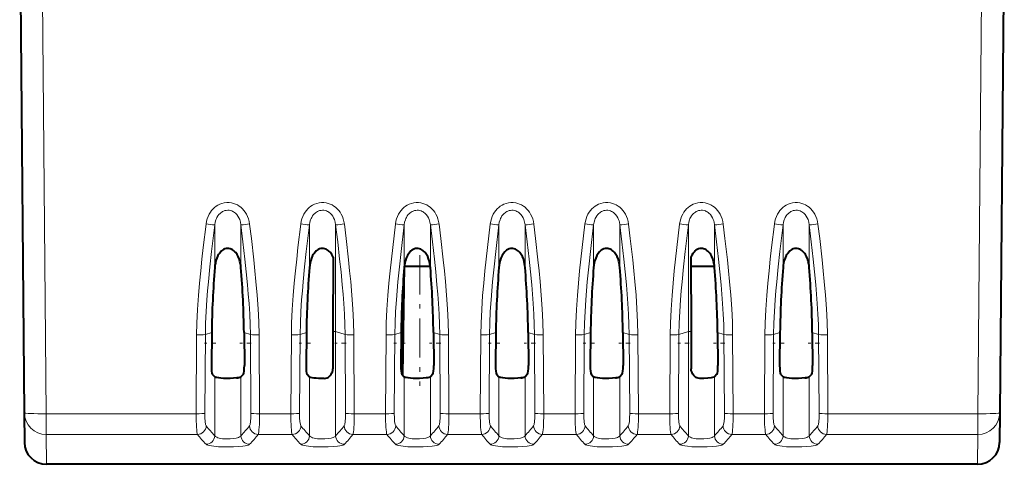
# Model space of a CAD drawing. Extents: x 0 to 420, y 0 to 297.
# Drawn here: x 135 to 158, y 67 to 77 of the extents above; entities that cross this region are included whole.
import ezdxf

# ---------------------------------------------------------------- set-up
doc = ezdxf.new("R2010")
doc.units = 0
doc.linetypes.add('DASHDOT', pattern=[18.5, 12, -3, 0.5, -3])

msp = doc.modelspace()

# ---------------------------------------------------------------- linework, layer by layer
at = {"color": 7, "lineweight": 40}
for p, q in [((135.31398, 79.728806), (135.417252, 67.895569)), ((157.663986, 79.728806), (157.560715, 67.895569)), ((142.42955, 71.437401), (142.424622, 69.748352)), ((150.548416, 71.437401), (150.553345, 69.748352)), ((144.044998, 71.22879), (144.001923, 68.761322)), ((144.044998, 71.22879), (144.634293, 71.22879)), ((150.549026, 71.22879), (151.083313, 71.22879)), ((142.424622, 69.748352), (142.42215, 68.89856)), ((150.553345, 69.748352), (150.555817, 68.89856)), ((139.672089, 69.720413), (139.664764, 68.973663)), ((140.405869, 69.720413), (140.413193, 68.973663)), ((140.405869, 69.720413), (140.413193, 68.973663)), ((141.822083, 69.720413), (141.814758, 68.973663)), ((143.972092, 69.720413), (143.964767, 68.973663)), ((144.705872, 69.720413), (144.713196, 68.973663)), ((146.122086, 69.720413), (146.114761, 68.973663)), ((146.855865, 69.720413), (146.863205, 68.973663)), ((146.855865, 69.720413), (146.863205, 68.973663)), ((148.272095, 69.720413), (148.264755, 68.973663)), ((149.005875, 69.720413), (149.013199, 68.973663)), ((149.005875, 69.720413), (149.013199, 68.973663)), ((151.155869, 69.720413), (151.163193, 68.973663)), ((152.572083, 69.720413), (152.564758, 68.973663)), ((153.305878, 69.720413), (153.313202, 68.973663)), ((153.305878, 69.720413), (153.313202, 68.973663)), ((139.685959, 68.779686), (139.741898, 68.716614)), ((140.391998, 68.779686), (140.33606, 68.716614)), ((140.391998, 68.779686), (140.33606, 68.716614)), ((141.835953, 68.779686), (141.891907, 68.716614)), ((143.985962, 68.779686), (144.041901, 68.716614)), ((144.692001, 68.779686), (144.636063, 68.716614)), ((146.135956, 68.779686), (146.191895, 68.716614)), ((146.841995, 68.779686), (146.786057, 68.716614)), ((146.841995, 68.779686), (146.786057, 68.716614)), ((148.285965, 68.779686), (148.341904, 68.716614)), ((148.992004, 68.779686), (148.936066, 68.716614)), ((148.992004, 68.779686), (148.936066, 68.716614)), ((151.141998, 68.779686), (151.08606, 68.716614)), ((152.585968, 68.779686), (152.641907, 68.716614)), ((153.291992, 68.779686), (153.236053, 68.716614)), ((153.291992, 68.779686), (153.236053, 68.716614)), ((135.417252, 67.895569), (135.423111, 67.224426)), ((157.560715, 67.895569), (157.554855, 67.224426)), ((157.054871, 66.72879), (135.92308, 66.72879))]:
    msp.add_line(p, q, dxfattribs=at)
at = {"color": 7, "lineweight": 18}
for p, q in [((135.813812, 79.72879), (135.917221, 67.878128)), ((157.164154, 79.72879), (157.06073, 67.878128)), ((139.741898, 71.199486), (139.741898, 72.170738)), ((140.33606, 71.199486), (140.33606, 72.170738)), ((141.891907, 71.199486), (141.891907, 72.170738)), ((142.486053, 69.742081), (142.486053, 72.170738)), ((144.041901, 71.199486), (144.041901, 72.170738)), ((144.636063, 71.199486), (144.636063, 72.170738)), ((146.191895, 71.199486), (146.191895, 72.170738)), ((146.786057, 71.199486), (146.786057, 72.170738)), ((148.341904, 71.199486), (148.341904, 72.170738)), ((148.936066, 71.199486), (148.936066, 72.170738)), ((150.491898, 69.742081), (150.491898, 72.170738)), ((151.08606, 71.199486), (151.08606, 72.170738)), ((152.641907, 71.199486), (152.641907, 72.170738)), ((153.236053, 71.199486), (153.236053, 72.170738)), ((142.486053, 67.378899), (142.486053, 69.742081)), ((142.699753, 69.675758), (142.486053, 69.742081)), ((150.491898, 69.742081), (150.278214, 69.675758)), ((150.491898, 67.378899), (150.491898, 69.742081)), ((139.319153, 67.878128), (139.33017, 69.670052)), ((139.517212, 67.884422), (139.528214, 69.675758)), ((139.672089, 69.720413), (139.528214, 69.675758)), ((140.549744, 69.675758), (140.405869, 69.720413)), ((140.549744, 69.675758), (140.56076, 67.884422)), ((140.747803, 69.670052), (140.758804, 67.878128)), ((141.469162, 67.878128), (141.480164, 69.670052)), ((141.667206, 67.884422), (141.678207, 69.675758)), ((141.822083, 69.720413), (141.678207, 69.675758)), ((142.699753, 69.675758), (142.710754, 67.884422)), ((142.897797, 69.670052), (142.908798, 67.878128)), ((143.619156, 67.878128), (143.630157, 69.670052)), ((143.8172, 67.884422), (143.828217, 69.675758)), ((143.972092, 69.720413), (143.828217, 69.675758)), ((144.849747, 69.675758), (144.705872, 69.720413)), ((144.849747, 69.675758), (144.860748, 67.884422)), ((145.047791, 69.670052), (145.058807, 67.878128)), ((145.76915, 67.878128), (145.780167, 69.670052)), ((145.967209, 67.884422), (145.97821, 69.675758)), ((146.122086, 69.720413), (145.97821, 69.675758)), ((146.999756, 69.675758), (146.855865, 69.720413)), ((146.999756, 69.675758), (147.010757, 67.884422)), ((147.1978, 69.670052), (147.208801, 67.878128)), ((147.919159, 67.878128), (147.930161, 69.670052)), ((148.117203, 67.884422), (148.128204, 69.675758)), ((148.272095, 69.720413), (148.128204, 69.675758)), ((149.14975, 69.675758), (149.005875, 69.720413)), ((149.14975, 69.675758), (149.160751, 67.884422)), ((149.347794, 69.670052), (149.35881, 67.878128)), ((150.069153, 67.878128), (150.08017, 69.670052)), ((150.267212, 67.884422), (150.278214, 69.675758)), ((151.299744, 69.675758), (151.155869, 69.720413)), ((151.299744, 69.675758), (151.31076, 67.884422)), ((151.497803, 69.670052), (151.508804, 67.878128)), ((152.219162, 67.878128), (152.230164, 69.670052)), ((152.417206, 67.884422), (152.428207, 69.675758)), ((152.572083, 69.720413), (152.428207, 69.675758)), ((153.449753, 69.675758), (153.305878, 69.720413)), ((153.449753, 69.675758), (153.460754, 67.884422)), ((153.647797, 69.670052), (153.658798, 67.878128)), ((139.741898, 67.378899), (139.741898, 68.716614)), ((140.33606, 67.378899), (140.33606, 68.716614)), ((141.891907, 67.378899), (141.891907, 68.716614)), ((144.041901, 67.378899), (144.041901, 68.716614)), ((144.636063, 67.378899), (144.636063, 68.716614)), ((146.191895, 67.378899), (146.191895, 68.716614)), ((146.786057, 67.378899), (146.786057, 68.716614)), ((148.341904, 67.378899), (148.341904, 68.716614)), ((148.936066, 67.378899), (148.936066, 68.716614)), ((151.08606, 67.378899), (151.08606, 68.716614)), ((152.641907, 67.378899), (152.641907, 68.716614)), ((153.236053, 67.378899), (153.236053, 68.716614)), ((139.319153, 67.878128), (135.917221, 67.878128)), ((135.917221, 67.407478), (135.917221, 67.878128)), ((141.469162, 67.878128), (140.758804, 67.878128)), ((143.619156, 67.878128), (142.908798, 67.878128)), ((145.76915, 67.878128), (145.058807, 67.878128)), ((147.919159, 67.878128), (147.208801, 67.878128)), ((150.069153, 67.878128), (149.35881, 67.878128)), ((152.219162, 67.878128), (151.508804, 67.878128)), ((157.06073, 67.878128), (153.658798, 67.878128)), ((157.06073, 67.407478), (157.06073, 67.878128)), ((135.917221, 67.407478), (135.92308, 66.72879)), ((139.350418, 67.407478), (135.917221, 67.407478)), ((141.500427, 67.407478), (140.727539, 67.407478)), ((143.650421, 67.407478), (142.877533, 67.407478)), ((145.800415, 67.407478), (145.027542, 67.407478)), ((147.950424, 67.407478), (147.177536, 67.407478)), ((150.100418, 67.407478), (149.327545, 67.407478)), ((152.250427, 67.407478), (151.477539, 67.407478)), ((157.06073, 67.407478), (153.627533, 67.407478)), ((157.06073, 67.407478), (157.054871, 66.72879))]:
    msp.add_line(p, q, dxfattribs=at)
at = {"color": 7, "linetype": 'DASHDOT', "lineweight": 18, "ltscale": 0.074039}
msp.add_line((144.394989, 71.475586), (144.394989, 68.514023), dxfattribs=at)
at = {"color": 7, "linetype": 'DASHDOT', "lineweight": 18, "ltscale": 0.00642}
for p, q in [((139.763611, 69.47879), (139.506805, 69.47879)), ((141.913605, 69.47879), (141.656815, 69.47879)), ((152.663605, 69.47879), (152.406815, 69.47879))]:
    msp.add_line(p, q, dxfattribs=at)
at = {"color": 7, "linetype": 'DASHDOT', "lineweight": 18, "ltscale": 0.006435}
for p, q in [((140.571198, 69.47879), (140.313812, 69.47879)), ((144.06366, 69.47879), (143.806259, 69.47879)), ((146.213654, 69.47879), (145.956253, 69.47879)), ((147.021194, 69.47879), (146.763809, 69.47879)), ((148.363647, 69.47879), (148.106262, 69.47879)), ((149.171204, 69.47879), (148.913803, 69.47879)), ((151.321198, 69.47879), (151.063812, 69.47879)), ((153.471207, 69.47879), (153.213806, 69.47879))]:
    msp.add_line(p, q, dxfattribs=at)
at = {"color": 7, "linetype": 'DASHDOT', "lineweight": 18, "ltscale": 0.006426}
for p, q in [((142.721176, 69.47879), (142.464142, 69.47879)), ((144.87117, 69.47879), (144.614136, 69.47879)), ((150.513321, 69.47879), (150.256287, 69.47879))]:
    msp.add_line(p, q, dxfattribs=at)
at = {"color": 7, "lineweight": 18}
for points in [[(140.534103, 72.186668), (140.524353, 72.244789), (140.509171, 72.302147), (140.488388, 72.358192), (140.461884, 72.412254), (140.435455, 72.455124), (140.405075, 72.495644), (140.370773, 72.533325), (140.335114, 72.565674), (140.29631, 72.594589), (140.254654, 72.619629), (140.212402, 72.63958), (140.168228, 72.655235), (140.122574, 72.666328), (140.068039, 72.673218), (140.013062, 72.673416), (139.958496, 72.666901), (139.905212, 72.653862), (139.853989, 72.634621), (139.812683, 72.613777), (139.773712, 72.589149), (139.737381, 72.561104), (139.702698, 72.528793), (139.671249, 72.493645), (139.643143, 72.456078), (139.613998, 72.40847), (139.589752, 72.358604), (139.570358, 72.30706), (139.55574, 72.254349), (139.543854, 72.186668)], [(142.684113, 72.186668), (142.674362, 72.244789), (142.65918, 72.302147), (142.638382, 72.358192), (142.611877, 72.412254), (142.585464, 72.455124), (142.555069, 72.495644), (142.520767, 72.533325), (142.485107, 72.565674), (142.446304, 72.594589), (142.404648, 72.619629), (142.362396, 72.63958), (142.318222, 72.655235), (142.272568, 72.666328), (142.218033, 72.673218), (142.163055, 72.673416), (142.108505, 72.666901), (142.055222, 72.653862), (142.003983, 72.634621), (141.962677, 72.613777), (141.923721, 72.589149), (141.88739, 72.561104), (141.852692, 72.528793), (141.821243, 72.493645), (141.793152, 72.456078), (141.763992, 72.40847), (141.739746, 72.358604), (141.720367, 72.30706), (141.705734, 72.254349), (141.693848, 72.186668)], [(144.834106, 72.186668), (144.824356, 72.244789), (144.809174, 72.302147), (144.788391, 72.358192), (144.761871, 72.412254), (144.735458, 72.455124), (144.705078, 72.495644), (144.670776, 72.533325), (144.635101, 72.565674), (144.596313, 72.594589), (144.554657, 72.619629), (144.51239, 72.63958), (144.468216, 72.655235), (144.422577, 72.666328), (144.368042, 72.673218), (144.313065, 72.673416), (144.258499, 72.666901), (144.205215, 72.653862), (144.153992, 72.634621), (144.112686, 72.613777), (144.073715, 72.589149), (144.037384, 72.561104), (144.002701, 72.528793), (143.971237, 72.493645), (143.943146, 72.456078), (143.914001, 72.40847), (143.889755, 72.358604), (143.870361, 72.30706), (143.855743, 72.254349), (143.843857, 72.186668)], [(146.984116, 72.186668), (146.974365, 72.244789), (146.959167, 72.302147), (146.938385, 72.358192), (146.91188, 72.412254), (146.885468, 72.455124), (146.855072, 72.495644), (146.82077, 72.533325), (146.78511, 72.565674), (146.746307, 72.594589), (146.704651, 72.619629), (146.662399, 72.63958), (146.618225, 72.655235), (146.572571, 72.666328), (146.518036, 72.673218), (146.463058, 72.673416), (146.408508, 72.666901), (146.355209, 72.653862), (146.303986, 72.634621), (146.26268, 72.613777), (146.223724, 72.589149), (146.187393, 72.561104), (146.152695, 72.528793), (146.121246, 72.493645), (146.093155, 72.456078), (146.063995, 72.40847), (146.039749, 72.358604), (146.020355, 72.30706), (146.005737, 72.254349), (145.993851, 72.186668)], [(149.134109, 72.186668), (149.124359, 72.244789), (149.109177, 72.302147), (149.088379, 72.358192), (149.061874, 72.412254), (149.035461, 72.455124), (149.005066, 72.495644), (148.970779, 72.533325), (148.935104, 72.565674), (148.896317, 72.594589), (148.854645, 72.619629), (148.812393, 72.63958), (148.768219, 72.655235), (148.722565, 72.666328), (148.668045, 72.673218), (148.613052, 72.673416), (148.558502, 72.666901), (148.505219, 72.653862), (148.453979, 72.634621), (148.412674, 72.613777), (148.373718, 72.589149), (148.337387, 72.561104), (148.302689, 72.528793), (148.27124, 72.493645), (148.243149, 72.456078), (148.213989, 72.40847), (148.189743, 72.358604), (148.170364, 72.30706), (148.155731, 72.254349), (148.143845, 72.186668)], [(151.284103, 72.186668), (151.274353, 72.244789), (151.259171, 72.302147), (151.238388, 72.358192), (151.211884, 72.412254), (151.185455, 72.455124), (151.155075, 72.495644), (151.120773, 72.533325), (151.085114, 72.565674), (151.04631, 72.594589), (151.004654, 72.619629), (150.962402, 72.63958), (150.918228, 72.655235), (150.872574, 72.666328), (150.818039, 72.673218), (150.763062, 72.673416), (150.708496, 72.666901), (150.655212, 72.653862), (150.603989, 72.634621), (150.562683, 72.613777), (150.523712, 72.589149), (150.487381, 72.561104), (150.452698, 72.528793), (150.421249, 72.493645), (150.393143, 72.456078), (150.363998, 72.40847), (150.339752, 72.358604), (150.320358, 72.30706), (150.30574, 72.254349), (150.293854, 72.186668)], [(153.434113, 72.186668), (153.424362, 72.244789), (153.40918, 72.302147), (153.388382, 72.358192), (153.361877, 72.412254), (153.335464, 72.455124), (153.305069, 72.495644), (153.270767, 72.533325), (153.235107, 72.565674), (153.196304, 72.594589), (153.154648, 72.619629), (153.112396, 72.63958), (153.068222, 72.655235), (153.022568, 72.666328), (152.968048, 72.673218), (152.913055, 72.673416), (152.858505, 72.666901), (152.805222, 72.653862), (152.753983, 72.634621), (152.712677, 72.613777), (152.673721, 72.589149), (152.63739, 72.561104), (152.602692, 72.528793), (152.571243, 72.493645), (152.543152, 72.456078), (152.513992, 72.40847), (152.489746, 72.358604), (152.470367, 72.30706), (152.455734, 72.254349), (152.443848, 72.186668)], [(140.33606, 72.170738), (140.326141, 72.230232), (140.318436, 72.259315), (140.308823, 72.287758), (140.290756, 72.328796), (140.26828, 72.367279), (140.241409, 72.402428), (140.210327, 72.433426), (140.191147, 72.448685), (140.170822, 72.462212), (140.150009, 72.473595), (140.128326, 72.483063), (140.097977, 72.492592), (140.066742, 72.498199), (140.03508, 72.499748), (140.003494, 72.4972), (139.972458, 72.490616), (139.942413, 72.480164), (139.921158, 72.470139), (139.900787, 72.45826), (139.880692, 72.444092), (139.861771, 72.428223), (139.835281, 72.400963), (139.811951, 72.370636), (139.791901, 72.337753), (139.779037, 72.311729), (139.768021, 72.284752), (139.75145, 72.228661), (139.741898, 72.170738)], [(142.486053, 72.170738), (142.476151, 72.230232), (142.46843, 72.259315), (142.458817, 72.287758), (142.44075, 72.328796), (142.418274, 72.367279), (142.391418, 72.402428), (142.360336, 72.433426), (142.341156, 72.448685), (142.320831, 72.462212), (142.300003, 72.473595), (142.278336, 72.483063), (142.247986, 72.492592), (142.216751, 72.498199), (142.185074, 72.499748), (142.153503, 72.4972), (142.122467, 72.490616), (142.092407, 72.480164), (142.071152, 72.470139), (142.050781, 72.45826), (142.030685, 72.444092), (142.011765, 72.428223), (141.985275, 72.400963), (141.961945, 72.370636), (141.94191, 72.337753), (141.929031, 72.311729), (141.91803, 72.284752), (141.901459, 72.228661), (141.891907, 72.170738)], [(144.636063, 72.170738), (144.626144, 72.230232), (144.618439, 72.259315), (144.608826, 72.287758), (144.590759, 72.328796), (144.568283, 72.367279), (144.541412, 72.402428), (144.51033, 72.433426), (144.49115, 72.448685), (144.470825, 72.462212), (144.450012, 72.473595), (144.428329, 72.483063), (144.39798, 72.492592), (144.366745, 72.498199), (144.335083, 72.499748), (144.303497, 72.4972), (144.272461, 72.490616), (144.242416, 72.480164), (144.221161, 72.470139), (144.20079, 72.45826), (144.180679, 72.444092), (144.161774, 72.428223), (144.135269, 72.400963), (144.111954, 72.370636), (144.091904, 72.337753), (144.079041, 72.311729), (144.068024, 72.284752), (144.051453, 72.228661), (144.041901, 72.170738)], [(146.786057, 72.170738), (146.776154, 72.230232), (146.768433, 72.259315), (146.75882, 72.287758), (146.740753, 72.328796), (146.718277, 72.367279), (146.691422, 72.402428), (146.660339, 72.433426), (146.641159, 72.448685), (146.620834, 72.462212), (146.600006, 72.473595), (146.578339, 72.483063), (146.547974, 72.492592), (146.516739, 72.498199), (146.485077, 72.499748), (146.453491, 72.4972), (146.422455, 72.490616), (146.39241, 72.480164), (146.371155, 72.470139), (146.350784, 72.45826), (146.330688, 72.444092), (146.311768, 72.428223), (146.285278, 72.400963), (146.261948, 72.370636), (146.241898, 72.337753), (146.229034, 72.311729), (146.218018, 72.284752), (146.201447, 72.228661), (146.191895, 72.170738)], [(148.936066, 72.170738), (148.926147, 72.230232), (148.918427, 72.259315), (148.908813, 72.287758), (148.890762, 72.328796), (148.868271, 72.367279), (148.841415, 72.402428), (148.810333, 72.433426), (148.791153, 72.448685), (148.770828, 72.462212), (148.75, 72.473595), (148.728333, 72.483063), (148.697983, 72.492592), (148.666748, 72.498199), (148.635086, 72.499748), (148.6035, 72.4972), (148.572464, 72.490616), (148.542404, 72.480164), (148.521164, 72.470139), (148.500793, 72.45826), (148.480682, 72.444092), (148.461761, 72.428223), (148.435272, 72.400963), (148.411957, 72.370636), (148.391907, 72.337753), (148.379028, 72.311729), (148.368027, 72.284752), (148.351456, 72.228661), (148.341904, 72.170738)], [(151.08606, 72.170738), (151.076141, 72.230232), (151.068436, 72.259315), (151.058823, 72.287758), (151.040756, 72.328796), (151.01828, 72.367279), (150.991409, 72.402428), (150.960327, 72.433426), (150.941147, 72.448685), (150.920822, 72.462212), (150.900009, 72.473595), (150.878326, 72.483063), (150.847977, 72.492592), (150.816742, 72.498199), (150.78508, 72.499748), (150.753494, 72.4972), (150.722458, 72.490616), (150.692413, 72.480164), (150.671158, 72.470139), (150.650787, 72.45826), (150.630692, 72.444092), (150.611771, 72.428223), (150.585281, 72.400963), (150.561951, 72.370636), (150.541901, 72.337753), (150.529037, 72.311729), (150.518021, 72.284752), (150.50145, 72.228661), (150.491898, 72.170738)], [(153.236053, 72.170738), (153.226151, 72.230232), (153.21843, 72.259315), (153.208817, 72.287758), (153.19075, 72.328796), (153.168274, 72.367279), (153.141418, 72.402428), (153.110336, 72.433426), (153.091156, 72.448685), (153.070831, 72.462212), (153.050003, 72.473595), (153.028336, 72.483063), (152.997986, 72.492592), (152.966751, 72.498199), (152.935074, 72.499748), (152.903503, 72.4972), (152.872467, 72.490616), (152.842407, 72.480164), (152.821167, 72.470139), (152.800781, 72.45826), (152.780685, 72.444092), (152.761765, 72.428223), (152.735275, 72.400963), (152.711945, 72.370636), (152.691895, 72.337753), (152.679031, 72.311729), (152.66803, 72.284752), (152.651459, 72.228661), (152.641907, 72.170738)], [(139.33017, 69.670052), (139.336395, 69.933144), (139.350967, 70.242157), (139.372864, 70.560997), (139.396454, 70.839661), (139.423691, 71.123016), (139.451492, 71.388451), (139.481079, 71.654762), (139.543854, 72.186668)], [(139.528214, 69.675758), (139.534485, 69.935677), (139.546539, 70.196594), (139.563889, 70.461899), (139.580063, 70.665627), (139.598557, 70.873344), (139.632385, 71.213875), (139.670334, 71.562645), (139.741898, 72.170738)], [(140.33606, 72.170738), (140.382553, 71.781357), (140.42659, 71.391861), (140.457489, 71.098511), (140.485443, 70.807823), (140.503784, 70.594383), (140.519608, 70.38372), (140.534409, 70.14048), (140.544632, 69.901085), (140.549744, 69.675758)], [(140.534103, 72.186668), (140.573288, 71.858978), (140.628525, 71.369484), (140.654022, 71.125458), (140.677505, 70.883278), (140.704605, 70.567368), (140.725937, 70.259872), (140.740524, 69.961777), (140.747803, 69.670052)], [(141.480164, 69.670052), (141.486404, 69.933144), (141.500977, 70.242157), (141.522858, 70.560997), (141.546463, 70.839661), (141.5737, 71.123016), (141.601486, 71.388451), (141.631073, 71.654762), (141.693848, 72.186668)], [(141.678207, 69.675758), (141.684479, 69.935677), (141.696533, 70.196594), (141.713898, 70.461899), (141.730057, 70.665627), (141.74855, 70.873344), (141.782379, 71.213875), (141.820343, 71.562645), (141.891907, 72.170738)], [(142.486053, 72.170738), (142.532562, 71.781357), (142.576584, 71.391861), (142.607483, 71.098511), (142.635452, 70.807823), (142.653793, 70.594383), (142.669601, 70.38372), (142.684402, 70.14048), (142.694641, 69.901085), (142.699753, 69.675758)], [(142.684113, 72.186668), (142.723282, 71.858978), (142.778519, 71.369484), (142.804016, 71.125458), (142.827499, 70.883278), (142.854599, 70.567368), (142.875931, 70.259872), (142.890518, 69.961777), (142.897797, 69.670052)], [(143.630157, 69.670052), (143.636398, 69.933144), (143.65097, 70.242157), (143.672867, 70.560997), (143.696457, 70.839661), (143.723694, 71.123016), (143.751495, 71.388451), (143.781067, 71.654762), (143.843842, 72.186668)], [(143.828217, 69.675758), (143.834488, 69.935677), (143.846527, 70.196594), (143.863892, 70.461899), (143.880066, 70.665627), (143.89856, 70.873344), (143.932373, 71.213875), (143.970337, 71.562645), (144.041901, 72.170738)], [(144.636063, 72.170738), (144.682556, 71.781357), (144.726593, 71.391861), (144.757477, 71.098511), (144.785446, 70.807823), (144.803787, 70.594383), (144.819611, 70.38372), (144.834412, 70.14048), (144.844635, 69.901085), (144.849747, 69.675758)], [(144.834106, 72.186668), (144.873291, 71.858978), (144.928513, 71.369484), (144.95401, 71.125458), (144.977509, 70.883278), (145.004593, 70.567368), (145.02594, 70.259872), (145.040527, 69.961777), (145.047791, 69.670052)], [(145.780167, 69.670052), (145.786407, 69.933144), (145.80098, 70.242157), (145.822861, 70.560997), (145.846451, 70.839661), (145.873688, 71.123016), (145.901489, 71.388451), (145.931076, 71.654762), (145.993851, 72.186668)], [(145.97821, 69.675758), (145.984482, 69.935677), (145.996536, 70.196594), (146.013885, 70.461899), (146.03006, 70.665627), (146.048553, 70.873344), (146.082382, 71.213875), (146.120331, 71.562645), (146.191895, 72.170738)], [(146.786057, 72.170738), (146.83255, 71.781357), (146.876587, 71.391861), (146.907486, 71.098511), (146.935455, 70.807823), (146.953796, 70.594383), (146.969604, 70.38372), (146.984406, 70.14048), (146.994644, 69.901085), (146.999756, 69.675758)], [(146.984116, 72.186668), (147.023285, 71.858978), (147.078522, 71.369484), (147.104019, 71.125458), (147.127502, 70.883278), (147.154602, 70.567368), (147.175934, 70.259872), (147.190521, 69.961777), (147.1978, 69.670052)], [(147.930161, 69.670052), (147.936401, 69.933144), (147.950974, 70.242157), (147.97287, 70.560997), (147.99646, 70.839661), (148.023697, 71.123016), (148.051483, 71.388451), (148.08107, 71.654762), (148.143845, 72.186668)], [(148.128204, 69.675758), (148.134476, 69.935677), (148.14653, 70.196594), (148.163895, 70.461899), (148.180054, 70.665627), (148.198563, 70.873344), (148.232376, 71.213875), (148.27034, 71.562645), (148.341904, 72.170738)], [(148.936066, 72.170738), (148.982559, 71.781357), (149.026596, 71.391861), (149.05748, 71.098511), (149.085449, 70.807823), (149.10379, 70.594383), (149.119598, 70.38372), (149.134399, 70.14048), (149.144638, 69.901085), (149.14975, 69.675758)], [(149.134109, 72.186668), (149.173279, 71.858978), (149.228516, 71.369484), (149.254013, 71.125458), (149.277496, 70.883278), (149.304596, 70.567368), (149.325943, 70.259872), (149.34053, 69.961777), (149.347794, 69.670052)], [(150.08017, 69.670052), (150.086395, 69.933144), (150.100967, 70.242157), (150.122864, 70.560997), (150.146454, 70.839661), (150.173691, 71.123016), (150.201492, 71.388451), (150.231079, 71.654762), (150.293854, 72.186668)], [(150.278214, 69.675758), (150.284485, 69.935677), (150.296539, 70.196594), (150.313889, 70.461899), (150.330063, 70.665627), (150.348557, 70.873344), (150.382385, 71.213875), (150.420334, 71.562645), (150.491898, 72.170738)], [(151.08606, 72.170738), (151.132553, 71.781357), (151.17659, 71.391861), (151.207489, 71.098511), (151.235443, 70.807823), (151.253784, 70.594383), (151.269608, 70.38372), (151.284409, 70.14048), (151.294632, 69.901085), (151.299744, 69.675758)], [(151.284119, 72.186668), (151.323288, 71.858978), (151.378525, 71.369484), (151.404022, 71.125458), (151.427505, 70.883278), (151.454605, 70.567368), (151.475937, 70.259872), (151.490524, 69.961777), (151.497803, 69.670052)], [(152.230164, 69.670052), (152.236404, 69.933144), (152.250977, 70.242157), (152.272858, 70.560997), (152.296463, 70.839661), (152.3237, 71.123016), (152.351486, 71.388451), (152.381073, 71.654762), (152.443848, 72.186668)], [(152.428207, 69.675758), (152.434479, 69.935677), (152.446533, 70.196594), (152.463898, 70.461899), (152.480057, 70.665627), (152.49855, 70.873344), (152.532379, 71.213875), (152.570343, 71.562645), (152.641907, 72.170738)], [(153.236053, 72.170738), (153.282562, 71.781357), (153.326599, 71.391861), (153.357483, 71.098511), (153.385452, 70.807823), (153.403793, 70.594383), (153.419601, 70.38372), (153.434402, 70.14048), (153.444641, 69.901085), (153.449753, 69.675758)], [(153.434113, 72.186668), (153.473282, 71.858978), (153.528519, 71.369484), (153.554016, 71.125458), (153.577499, 70.883278), (153.604599, 70.567368), (153.625931, 70.259872), (153.640518, 69.961777), (153.647797, 69.670052)], [(140.33606, 67.378899), (140.325119, 67.364433), (140.306503, 67.350937), (140.280914, 67.338737), (140.25769, 67.330612), (140.231491, 67.323463), (140.171951, 67.312325), (140.090271, 67.304756), (140.004364, 67.3041), (139.920715, 67.310432), (139.881561, 67.316223), (139.845612, 67.323677), (139.814224, 67.332527), (139.787445, 67.342781), (139.770264, 67.351624), (139.756577, 67.361137), (139.747726, 67.369873), (139.741898, 67.378899)], [(142.486053, 67.378899), (142.475128, 67.364433), (142.456497, 67.350937), (142.430908, 67.338737), (142.407684, 67.330612), (142.381485, 67.323463), (142.32196, 67.312325), (142.24028, 67.304756), (142.154358, 67.3041), (142.070709, 67.310432), (142.03157, 67.316223), (141.995621, 67.323677), (141.964218, 67.332527), (141.937454, 67.342781), (141.920273, 67.351624), (141.90657, 67.361137), (141.89772, 67.369873), (141.891907, 67.378899)], [(144.636063, 67.378899), (144.625122, 67.364433), (144.606506, 67.350937), (144.580917, 67.338737), (144.557693, 67.330612), (144.531494, 67.323463), (144.471954, 67.312325), (144.390274, 67.304756), (144.304367, 67.3041), (144.220718, 67.310432), (144.181564, 67.316223), (144.145615, 67.323677), (144.114227, 67.332527), (144.087448, 67.342781), (144.070267, 67.351624), (144.05658, 67.361137), (144.047714, 67.369873), (144.041901, 67.378899)], [(146.786057, 67.378899), (146.775116, 67.364433), (146.7565, 67.350937), (146.730911, 67.338737), (146.707687, 67.330612), (146.681488, 67.323463), (146.621964, 67.312325), (146.540283, 67.304756), (146.454361, 67.3041), (146.370712, 67.310432), (146.331558, 67.316223), (146.295609, 67.323677), (146.264221, 67.332527), (146.237457, 67.342781), (146.220261, 67.351624), (146.206573, 67.361137), (146.197723, 67.369873), (146.191895, 67.378899)], [(148.936066, 67.378899), (148.925125, 67.364433), (148.906494, 67.350937), (148.880905, 67.338737), (148.857681, 67.330612), (148.831482, 67.323463), (148.771957, 67.312325), (148.690277, 67.304756), (148.604355, 67.3041), (148.520721, 67.310432), (148.481567, 67.316223), (148.445618, 67.323677), (148.414215, 67.332527), (148.387451, 67.342781), (148.37027, 67.351624), (148.356567, 67.361137), (148.347717, 67.369873), (148.341904, 67.378899)], [(151.08606, 67.378899), (151.075119, 67.364433), (151.056503, 67.350937), (151.030914, 67.338737), (151.00769, 67.330612), (150.981491, 67.323463), (150.921951, 67.312325), (150.840271, 67.304756), (150.754364, 67.3041), (150.670715, 67.310432), (150.631561, 67.316223), (150.595612, 67.323677), (150.564224, 67.332527), (150.537445, 67.342781), (150.520264, 67.351624), (150.506577, 67.361137), (150.497726, 67.369873), (150.491898, 67.378899)], [(153.236053, 67.378899), (153.225128, 67.364433), (153.206497, 67.350937), (153.180908, 67.338737), (153.157684, 67.330612), (153.131485, 67.323463), (153.07196, 67.312325), (152.99028, 67.304756), (152.904358, 67.3041), (152.820709, 67.310432), (152.78157, 67.316223), (152.745621, 67.323677), (152.714218, 67.332527), (152.687454, 67.342781), (152.670273, 67.351624), (152.65657, 67.361137), (152.64772, 67.369873), (152.641907, 67.378899)], [(140.534103, 67.18335), (140.522339, 67.174873), (140.504059, 67.166855), (140.470749, 67.157074), (140.428955, 67.148499), (140.380554, 67.141205), (140.279907, 67.131126), (140.168762, 67.125008), (140.05246, 67.122704), (139.935684, 67.124146), (139.823029, 67.129364), (139.719513, 67.138504), (139.665604, 67.145752), (139.618546, 67.154457), (139.584412, 67.163315), (139.558914, 67.173149), (139.543854, 67.18335)], [(142.684113, 67.18335), (142.672348, 67.174873), (142.654068, 67.166855), (142.620758, 67.157074), (142.578964, 67.148499), (142.530548, 67.141205), (142.429916, 67.131126), (142.318756, 67.125008), (142.202454, 67.122704), (142.085678, 67.124146), (141.973022, 67.129364), (141.869522, 67.138504), (141.815598, 67.145752), (141.768555, 67.154457), (141.734406, 67.163315), (141.708908, 67.173149), (141.693848, 67.18335)], [(144.834106, 67.18335), (144.822342, 67.174873), (144.804062, 67.166855), (144.770752, 67.157074), (144.728958, 67.148499), (144.680557, 67.141205), (144.57991, 67.131126), (144.468765, 67.125008), (144.352448, 67.122704), (144.235687, 67.124146), (144.123032, 67.129364), (144.019516, 67.138504), (143.965607, 67.145752), (143.918549, 67.154457), (143.884415, 67.163315), (143.858917, 67.173149), (143.843857, 67.18335)], [(146.984116, 67.18335), (146.972351, 67.174873), (146.954071, 67.166855), (146.920746, 67.157074), (146.878967, 67.148499), (146.830551, 67.141205), (146.729919, 67.131126), (146.618759, 67.125008), (146.502457, 67.122704), (146.385681, 67.124146), (146.273026, 67.129364), (146.169525, 67.138504), (146.115601, 67.145752), (146.068558, 67.154457), (146.034409, 67.163315), (146.008911, 67.173149), (145.993851, 67.18335)], [(149.134109, 67.18335), (149.122345, 67.174873), (149.104065, 67.166855), (149.070755, 67.157074), (149.028961, 67.148499), (148.98056, 67.141205), (148.879913, 67.131126), (148.768753, 67.125008), (148.652451, 67.122704), (148.53569, 67.124146), (148.423035, 67.129364), (148.319519, 67.138504), (148.265594, 67.145752), (148.218552, 67.154457), (148.184418, 67.163315), (148.15892, 67.173149), (148.143845, 67.18335)], [(151.284103, 67.18335), (151.272339, 67.174873), (151.254059, 67.166855), (151.220749, 67.157074), (151.178955, 67.148499), (151.130554, 67.141205), (151.029907, 67.131126), (150.918762, 67.125008), (150.80246, 67.122704), (150.685684, 67.124146), (150.573029, 67.129364), (150.469513, 67.138504), (150.415604, 67.145752), (150.368546, 67.154457), (150.334412, 67.163315), (150.308914, 67.173149), (150.293854, 67.18335)], [(153.434113, 67.18335), (153.422348, 67.174873), (153.404068, 67.166855), (153.370758, 67.157074), (153.328964, 67.148499), (153.280548, 67.141205), (153.179916, 67.131126), (153.068756, 67.125008), (152.952454, 67.122704), (152.835678, 67.124146), (152.723022, 67.129364), (152.619522, 67.138504), (152.565598, 67.145752), (152.518555, 67.154457), (152.484406, 67.163315), (152.458908, 67.173149), (152.443848, 67.18335)]]:
    msp.add_lwpolyline(points, dxfattribs=at)
at = {"color": 7, "lineweight": 40}
for points in [[(140.33606, 71.199486), (140.331818, 71.241577), (140.3255, 71.283539), (140.313522, 71.339043), (140.297012, 71.393616), (140.275314, 71.446571), (140.249054, 71.494797), (140.233673, 71.517624), (140.21669, 71.539314), (140.200546, 71.557037), (140.183029, 71.573563), (140.1642, 71.588585), (140.14415, 71.601768), (140.117538, 71.61525), (140.089355, 71.624992), (140.060547, 71.63044), (140.031265, 71.6315), (140.001205, 71.627922), (139.972046, 71.61982), (139.942474, 71.606644), (139.915009, 71.5895), (139.895905, 71.574425), (139.878098, 71.557739), (139.846542, 71.520699), (139.829376, 71.495544), (139.814072, 71.469246), (139.78862, 71.414154), (139.769272, 71.356873), (139.755234, 71.298355), (139.747116, 71.249023), (139.741898, 71.199486)], [(142.42955, 71.437401), (142.425323, 71.446571), (142.399048, 71.494797), (142.383667, 71.517624), (142.366684, 71.539314), (142.350555, 71.557037), (142.333038, 71.573563), (142.314209, 71.588585), (142.294159, 71.601768), (142.267548, 71.61525), (142.239349, 71.624992), (142.210556, 71.63044), (142.181259, 71.6315), (142.151215, 71.627922), (142.12204, 71.61982), (142.092484, 71.606644), (142.065018, 71.5895), (142.045914, 71.574425), (142.028091, 71.557739), (141.996536, 71.520699), (141.97937, 71.495544), (141.964081, 71.469246), (141.938614, 71.414154), (141.919266, 71.356873), (141.905243, 71.298355), (141.89711, 71.249023), (141.891907, 71.199486)], [(144.636063, 71.199486), (144.631821, 71.241577), (144.625504, 71.283539), (144.613525, 71.339043), (144.597015, 71.393616), (144.575317, 71.446571), (144.549057, 71.494797), (144.533676, 71.517624), (144.516678, 71.539314), (144.500549, 71.557037), (144.483032, 71.573563), (144.464203, 71.588585), (144.444153, 71.601768), (144.417542, 71.61525), (144.389359, 71.624992), (144.36055, 71.63044), (144.331268, 71.6315), (144.301208, 71.627922), (144.272049, 71.61982), (144.242477, 71.606644), (144.215012, 71.5895), (144.195908, 71.574425), (144.178101, 71.557739), (144.146545, 71.520699), (144.129379, 71.495544), (144.114075, 71.469246), (144.088623, 71.414154), (144.069275, 71.356873), (144.055237, 71.298355), (144.047104, 71.249023), (144.041901, 71.199486)], [(146.786057, 71.199486), (146.781815, 71.241577), (146.775497, 71.283539), (146.763519, 71.339043), (146.747009, 71.393616), (146.725327, 71.446571), (146.699051, 71.494797), (146.68367, 71.517624), (146.666687, 71.539314), (146.650543, 71.557037), (146.633041, 71.573563), (146.614197, 71.588585), (146.594162, 71.601768), (146.567535, 71.61525), (146.539352, 71.624992), (146.510544, 71.63044), (146.481262, 71.6315), (146.451202, 71.627922), (146.422043, 71.61982), (146.392471, 71.606644), (146.365021, 71.5895), (146.345917, 71.574425), (146.328094, 71.557739), (146.296539, 71.520699), (146.279373, 71.495544), (146.264084, 71.469246), (146.238617, 71.414154), (146.219269, 71.356873), (146.205231, 71.298355), (146.197113, 71.249023), (146.191895, 71.199486)], [(148.936066, 71.199486), (148.931808, 71.241577), (148.925491, 71.283539), (148.913528, 71.339043), (148.897003, 71.393616), (148.87532, 71.446571), (148.84906, 71.494797), (148.833679, 71.517624), (148.816681, 71.539314), (148.800552, 71.557037), (148.783035, 71.573563), (148.764206, 71.588585), (148.744156, 71.601768), (148.717545, 71.61525), (148.689346, 71.624992), (148.660553, 71.63044), (148.631256, 71.6315), (148.601212, 71.627922), (148.572037, 71.61982), (148.54248, 71.606644), (148.515015, 71.5895), (148.495911, 71.574425), (148.478104, 71.557739), (148.446533, 71.520699), (148.429382, 71.495544), (148.414078, 71.469246), (148.388611, 71.414154), (148.369263, 71.356873), (148.35524, 71.298355), (148.347107, 71.249023), (148.341904, 71.199486)], [(151.08606, 71.199486), (151.081818, 71.241577), (151.0755, 71.283539), (151.063522, 71.339043), (151.047012, 71.393616), (151.025314, 71.446571), (150.999054, 71.494797), (150.983673, 71.517624), (150.96669, 71.539314), (150.950546, 71.557037), (150.933029, 71.573563), (150.9142, 71.588585), (150.89415, 71.601768), (150.867538, 71.61525), (150.839355, 71.624992), (150.810547, 71.63044), (150.781265, 71.6315), (150.751205, 71.627922), (150.722046, 71.61982), (150.692474, 71.606644), (150.665009, 71.5895), (150.645905, 71.574425), (150.628098, 71.557739), (150.596542, 71.520699), (150.570221, 71.480309), (150.548416, 71.437401)], [(153.236053, 71.199486), (153.231812, 71.241577), (153.225494, 71.283539), (153.213531, 71.339043), (153.197006, 71.393616), (153.175323, 71.446571), (153.149048, 71.494797), (153.133667, 71.517624), (153.116684, 71.539314), (153.100555, 71.557037), (153.083038, 71.573563), (153.064209, 71.588585), (153.044159, 71.601768), (153.017548, 71.61525), (152.989349, 71.624992), (152.960556, 71.63044), (152.931259, 71.6315), (152.901215, 71.627922), (152.87204, 71.61982), (152.842468, 71.606644), (152.815018, 71.5895), (152.795914, 71.574425), (152.778107, 71.557739), (152.746536, 71.520699), (152.72937, 71.495544), (152.714081, 71.469246), (152.688614, 71.414154), (152.669266, 71.356873), (152.655243, 71.298355), (152.64711, 71.249023), (152.641907, 71.199486)], [(142.222076, 68.67807), (142.259766, 68.682648), (142.29422, 68.694389), (142.312897, 68.704079), (142.330032, 68.715393), (142.346741, 68.729073), (142.361755, 68.744095), (142.386139, 68.776337), (142.400635, 68.803154), (142.411774, 68.832176), (142.419281, 68.864143), (142.42215, 68.89856)], [(142.222076, 68.67807), (142.259766, 68.682648), (142.29422, 68.694389), (142.312897, 68.704079), (142.330032, 68.715393), (142.346741, 68.729073), (142.361755, 68.744095), (142.386139, 68.776337), (142.400635, 68.803154), (142.411774, 68.832176), (142.419281, 68.864143), (142.42215, 68.89856)], [(150.755875, 68.67807), (150.718201, 68.682648), (150.683746, 68.694389), (150.665054, 68.704079), (150.647919, 68.715393), (150.631226, 68.729073), (150.616211, 68.744095), (150.591827, 68.776337), (150.577316, 68.803154), (150.566193, 68.832176), (150.55867, 68.864143), (150.555817, 68.89856)], [(140.33606, 68.716614), (140.330124, 68.711937), (140.309143, 68.703133), (140.279404, 68.695732), (140.242523, 68.68959), (140.169617, 68.682167), (140.090302, 68.678406), (140.006409, 68.678062), (139.943588, 68.680115), (139.883148, 68.684296), (139.831039, 68.690231), (139.788132, 68.697952), (139.767105, 68.703651), (139.751419, 68.70993), (139.741898, 68.716614)], [(142.222076, 68.67807), (142.158417, 68.678032), (142.095413, 68.679993), (142.043533, 68.683334), (141.995712, 68.688232), (141.951019, 68.695229), (141.916473, 68.70385), (141.89743, 68.712189), (141.891907, 68.716614)], [(144.636063, 68.716614), (144.630127, 68.711937), (144.609146, 68.703133), (144.579407, 68.695732), (144.542511, 68.68959), (144.46962, 68.682167), (144.390305, 68.678406), (144.306412, 68.678062), (144.243576, 68.680115), (144.183151, 68.684296), (144.131042, 68.690231), (144.08812, 68.697952), (144.067108, 68.703651), (144.051422, 68.70993), (144.041901, 68.716614)], [(146.786057, 68.716614), (146.780121, 68.711937), (146.75914, 68.703133), (146.729401, 68.695732), (146.69252, 68.68959), (146.619614, 68.682167), (146.540314, 68.678406), (146.456421, 68.678062), (146.393585, 68.680115), (146.333145, 68.684296), (146.281036, 68.690231), (146.238129, 68.697952), (146.217102, 68.703651), (146.201416, 68.70993), (146.191895, 68.716614)], [(148.936066, 68.716614), (148.93013, 68.711937), (148.909134, 68.703133), (148.87941, 68.695732), (148.842514, 68.68959), (148.769623, 68.682167), (148.690308, 68.678406), (148.606415, 68.678062), (148.543579, 68.680115), (148.483154, 68.684296), (148.43103, 68.690231), (148.388123, 68.697952), (148.367111, 68.703651), (148.35141, 68.70993), (148.341904, 68.716614)], [(151.08606, 68.716614), (151.078629, 68.71106), (151.066849, 68.705757), (151.041626, 68.698387), (151.009338, 68.692101), (150.933228, 68.683228), (150.846863, 68.678612), (150.755875, 68.67807)], [(153.236053, 68.716614), (153.230133, 68.711937), (153.209137, 68.703133), (153.179413, 68.695732), (153.142517, 68.68959), (153.069611, 68.682167), (152.990311, 68.678406), (152.906418, 68.678062), (152.843582, 68.680115), (152.783142, 68.684296), (152.731033, 68.690231), (152.688126, 68.697952), (152.667114, 68.703651), (152.651413, 68.70993), (152.641907, 68.716614)]]:
    msp.add_lwpolyline(points, dxfattribs=at)
at = {"color": 7, "lineweight": 18}
for centre, radius, start, end in [((139.774429, 73.65464), 1.485123, 261.073248, 268.744165), ((140.303528, 73.654633), 1.485118, 271.255653, 278.926597), ((141.924423, 73.65464), 1.485123, 261.073248, 268.744165), ((142.453537, 73.654633), 1.485118, 271.255653, 278.926597), ((144.074432, 73.65464), 1.485123, 261.073248, 268.744165), ((144.603531, 73.654633), 1.485118, 271.255653, 278.926597), ((146.224426, 73.65464), 1.485123, 261.073248, 268.744165), ((146.75354, 73.654633), 1.485118, 271.255653, 278.926597), ((148.374435, 73.65464), 1.485123, 261.073248, 268.744165), ((148.903534, 73.654633), 1.485118, 271.255653, 278.926597), ((150.524429, 73.65464), 1.485123, 261.073248, 268.744165), ((151.053528, 73.654633), 1.485118, 271.255653, 278.926597), ((152.674423, 73.65464), 1.485123, 261.073248, 268.744165), ((153.203537, 73.654633), 1.485118, 271.255653, 278.926597), ((139.390121, 71.410187), 1.740563, 268.02636, 274.551813), ((140.687836, 71.410164), 1.740539, 265.448086, 271.973628), ((141.540131, 71.410187), 1.740563, 268.02636, 274.551813), ((142.83783, 71.410164), 1.740539, 265.448086, 271.973628), ((143.690125, 71.410187), 1.740563, 268.02636, 274.551813), ((144.987839, 71.410164), 1.740539, 265.448086, 271.973628), ((145.840134, 71.410187), 1.740563, 268.02636, 274.551813), ((147.137833, 71.410164), 1.740539, 265.448086, 271.973628), ((147.990128, 71.410187), 1.740563, 268.02636, 274.551813), ((149.287827, 71.410164), 1.740539, 265.448086, 271.973628), ((150.140121, 71.410187), 1.740563, 268.02636, 274.551813), ((151.437836, 71.410164), 1.740539, 265.448086, 271.973628), ((152.290131, 71.410187), 1.740563, 268.02636, 274.551813), ((153.58783, 71.410164), 1.740539, 265.448086, 271.973628), ((157.065155, 67.904236), 0.496201, 269.489004, 358.998575), ((139.345245, 67.610992), 0.20357, 271.457608, 357.476332), ((141.827744, 69.381149), 2.891372, 217.974399, 223.82865), ((138.25032, 69.381065), 2.891243, 316.171284, 322.025808), ((140.732712, 67.610992), 0.20357, 182.523668, 268.542394), ((141.495239, 67.610992), 0.20357, 271.457608, 357.476332), ((143.977737, 69.381149), 2.891372, 217.974399, 223.82865), ((140.400314, 69.381065), 2.891243, 316.171284, 322.025808), ((142.882721, 67.610992), 0.20357, 182.523668, 268.542394), ((143.645248, 67.610992), 0.20357, 271.457608, 357.476332), ((146.127747, 69.381149), 2.891372, 217.974399, 223.82865), ((142.550323, 69.381065), 2.891243, 316.171284, 322.025808), ((145.032715, 67.610992), 0.20357, 182.523668, 268.542394), ((145.795242, 67.610992), 0.20357, 271.457608, 357.476332), ((148.27774, 69.381149), 2.891372, 217.974399, 223.82865), ((144.700317, 69.381065), 2.891243, 316.171284, 322.025808), ((147.182709, 67.610992), 0.20357, 182.523668, 268.542394), ((147.945251, 67.610992), 0.20357, 271.457608, 357.476332), ((150.427734, 69.381149), 2.891372, 217.974399, 223.82865), ((146.850311, 69.381065), 2.891243, 316.171284, 322.025808), ((149.332718, 67.610992), 0.20357, 182.523668, 268.542394), ((150.095245, 67.610992), 0.20357, 271.457608, 357.476332), ((152.577744, 69.381149), 2.891372, 217.974399, 223.82865), ((149.00032, 69.381065), 2.891243, 316.171284, 322.025808), ((151.482712, 67.610992), 0.20357, 182.523668, 268.542394), ((152.245239, 67.610992), 0.20357, 271.457608, 357.476332), ((154.727737, 69.381149), 2.891372, 217.974399, 223.82865), ((151.150314, 69.381065), 2.891243, 316.171284, 322.025808), ((153.632721, 67.610992), 0.20357, 182.523668, 268.542394), ((141.640839, 69.187302), 2.900598, 217.849925, 223.700447), ((139.539139, 67.3862), 0.202961, 271.332076, 357.9369), ((140.538834, 67.3862), 0.202961, 182.063122, 268.667878), ((138.437134, 69.187294), 2.900592, 316.299555, 322.150087), ((143.790833, 69.187302), 2.900598, 217.849925, 223.700447), ((141.689133, 67.3862), 0.202961, 271.332076, 357.9369), ((142.688828, 67.3862), 0.202961, 182.063122, 268.667878), ((140.587128, 69.187294), 2.900592, 316.299555, 322.150087), ((145.940842, 69.187302), 2.900598, 217.849925, 223.700447), ((143.839127, 67.3862), 0.202961, 271.332076, 357.9369), ((144.838821, 67.3862), 0.202961, 182.063122, 268.667878), ((142.737137, 69.187294), 2.900592, 316.299555, 322.150087), ((148.090836, 69.187302), 2.900598, 217.849925, 223.700447), ((145.989136, 67.3862), 0.202961, 271.332076, 357.9369), ((146.988831, 67.3862), 0.202961, 182.063122, 268.667878), ((144.887131, 69.187294), 2.900592, 316.299555, 322.150087), ((150.240829, 69.187302), 2.900598, 217.849925, 223.700447), ((148.13913, 67.3862), 0.202961, 271.332076, 357.9369), ((149.138824, 67.3862), 0.202961, 182.063122, 268.667878), ((147.037125, 69.187294), 2.900592, 316.299555, 322.150087), ((152.390839, 69.187302), 2.900598, 217.849925, 223.700447), ((150.289139, 67.3862), 0.202961, 271.332076, 357.9369), ((151.288834, 67.3862), 0.202961, 182.063122, 268.667878), ((149.187134, 69.187294), 2.900592, 316.299555, 322.150087), ((154.540833, 69.187302), 2.900598, 217.849925, 223.700447), ((152.439133, 67.3862), 0.202961, 271.332076, 357.9369), ((153.438828, 67.3862), 0.202961, 182.063122, 268.667878), ((151.337128, 69.187294), 2.900592, 316.299555, 322.150087)]:
    msp.add_arc(centre, radius, start, end, dxfattribs=at)
at = {"color": 7, "lineweight": 40}
for centre, radius, start, end in [((161.722, 69.412537), 22.052317, 175.352157, 179.20004), ((118.355957, 69.412537), 22.052317, 0.799959, 4.64785), ((118.355957, 69.412537), 22.052317, 0.799959, 4.64785), ((163.872009, 69.412537), 22.052317, 175.352157, 179.20004), ((166.022003, 69.412537), 22.052317, 175.352157, 179.20004), ((122.65596, 69.412537), 22.052317, 0.799959, 4.64785), ((168.171997, 69.412537), 22.052317, 175.352157, 179.20004), ((124.805954, 69.412537), 22.052317, 0.799959, 4.64785), ((124.805954, 69.412537), 22.052317, 0.799959, 4.64785), ((170.322006, 69.412537), 22.052317, 175.352157, 179.20004), ((126.955956, 69.412537), 22.052317, 0.799959, 4.64785), ((126.955956, 69.412537), 22.052317, 0.799959, 4.64785), ((129.105957, 69.412537), 22.052317, 0.799959, 4.64785), ((174.622009, 69.412537), 22.052317, 175.352157, 179.20004), ((131.255951, 69.412537), 22.052317, 0.799959, 4.64785), ((131.255951, 69.412537), 22.052317, 0.799959, 4.64785), ((140.23259, 68.909523), 0.219776, 271.167489, 298.208228), ((146.682587, 68.909523), 0.219776, 271.167489, 298.208228), ((148.832581, 68.909523), 0.219776, 271.167489, 298.208228), ((153.132584, 68.909523), 0.219776, 271.167489, 298.208228), ((135.92308, 67.22879), 0.5, 180.500006, 269.999997), ((157.054871, 67.22879), 0.5, 269.999997, 359.5)]:
    msp.add_arc(centre, radius, start, end, dxfattribs=at)
at = {"color": 7, "lineweight": 18}
for centre, major_axis, ratio, start_param, end_param in [((142.18898, 69.740257), (-0.300003, 0), 0.043619, 3.281222072, 3.808929077), ((150.788986, 69.740257), (-0.300003, 0), 0.043619, 5.615848883, 6.143555889), ((135.917221, 67.899933), (-0.499985, -0.004364), 0.043618, 0, 1.570415681), ((135.917221, 67.899933), (0.499985, 0.004364), 0.984917, 3.141592654, 4.703793952), ((139.361313, 67.899925), (-0.003708, -0.499985), 0.08408, 4.756621762, 6.109910017), ((139.319153, 67.886848), (0.199997, -0.001228), 0.043619, 4.712656885, 6.143829466), ((139.559372, 67.897507), (-0.003754, -0.299995), 0.140118, 4.757765645, 6.111039746), ((140.518585, 67.897507), (0.003754, -0.299995), 0.140118, 0.17214309, 1.525415103), ((140.758804, 67.886848), (-0.199997, -0.001228), 0.043619, 0.139355919, 1.570528438), ((140.716644, 67.89994), (0.003708, -0.5), 0.084079, 0.173274688, 1.526534431), ((141.511322, 67.899925), (-0.003708, -0.499985), 0.08408, 4.756621762, 6.109910017), ((141.469162, 67.886848), (0.199997, -0.001228), 0.043619, 4.712656885, 6.143829466), ((141.709366, 67.897507), (-0.003754, -0.299995), 0.140118, 4.757765645, 6.111039746), ((142.668594, 67.897507), (0.003754, -0.299995), 0.140118, 0.17214309, 1.525415103), ((142.908798, 67.886848), (-0.199997, -0.001228), 0.043619, 0.139355919, 1.570528438), ((142.866638, 67.89994), (0.003708, -0.5), 0.084079, 0.173274688, 1.526534431), ((143.661316, 67.899925), (-0.003708, -0.499985), 0.08408, 4.756621762, 6.109910017), ((143.619156, 67.886848), (0.199997, -0.001228), 0.043619, 4.712656885, 6.143829466), ((143.859375, 67.897507), (-0.003754, -0.299995), 0.140118, 4.757765645, 6.111039746), ((144.818588, 67.897507), (0.003754, -0.299995), 0.140118, 0.17214309, 1.525415103), ((145.058807, 67.886848), (-0.199997, -0.001228), 0.043619, 0.139355919, 1.570528438), ((145.016647, 67.89994), (0.003708, -0.5), 0.084079, 0.173274688, 1.526534431), ((145.811325, 67.899925), (-0.003708, -0.499985), 0.08408, 4.756621762, 6.109910017), ((145.76915, 67.886848), (0.199997, -0.001228), 0.043619, 4.712656885, 6.143829466), ((146.009369, 67.897507), (-0.003754, -0.299995), 0.140118, 4.757765645, 6.111039746), ((146.968597, 67.897507), (0.003754, -0.299995), 0.140118, 0.17214309, 1.525415103), ((147.208801, 67.886848), (-0.199997, -0.001228), 0.043619, 0.139355919, 1.570528438), ((147.166641, 67.89994), (0.003708, -0.5), 0.084079, 0.173274688, 1.526534431), ((147.961319, 67.899925), (-0.003708, -0.499985), 0.08408, 4.756621762, 6.109910017), ((147.919159, 67.886848), (0.199997, -0.001228), 0.043619, 4.712656885, 6.143829466), ((148.159363, 67.897507), (-0.003754, -0.299995), 0.140118, 4.757765645, 6.111039746), ((149.118591, 67.897507), (0.003754, -0.299995), 0.140118, 0.17214309, 1.525415103), ((149.35881, 67.886848), (-0.199997, -0.001228), 0.043619, 0.139355919, 1.570528438), ((149.316635, 67.89994), (0.003708, -0.5), 0.084079, 0.173274688, 1.526534431), ((150.111313, 67.899925), (-0.003708, -0.499985), 0.08408, 4.756621762, 6.109910017), ((150.069153, 67.886848), (0.199997, -0.001228), 0.043619, 4.712656885, 6.143829466), ((150.309372, 67.897507), (-0.003754, -0.299995), 0.140118, 4.757765645, 6.111039746), ((151.268585, 67.897507), (0.003754, -0.299995), 0.140118, 0.17214309, 1.525415103), ((151.508804, 67.886848), (-0.199997, -0.001228), 0.043619, 0.139355919, 1.570528438), ((151.466644, 67.89994), (0.003708, -0.5), 0.084079, 0.173274688, 1.526534431), ((152.261322, 67.899925), (-0.003708, -0.499985), 0.08408, 4.756621762, 6.109910017), ((152.219162, 67.886848), (0.199997, -0.001228), 0.043619, 4.712656885, 6.143829466), ((152.459366, 67.897507), (-0.003754, -0.299995), 0.140118, 4.757765645, 6.111039746), ((153.418594, 67.897507), (0.003754, -0.299995), 0.140118, 0.17214309, 1.525415103), ((153.658798, 67.886848), (-0.199997, -0.001228), 0.043619, 0.139355919, 1.570528438), ((153.616638, 67.89994), (0.003708, -0.5), 0.084079, 0.173274688, 1.526534431), ((157.06073, 67.899933), (-0.499985, 0.004364), 0.043618, 1.571176973, 3.141592654)]:
    msp.add_ellipse(centre, major_axis=major_axis, ratio=ratio, start_param=start_param, end_param=end_param, dxfattribs=at)
at = {"color": 7, "lineweight": 40}
for centre, major_axis, start_param, end_param in [((139.692825, 68.977158), (0.002502, 0.199997), 1.590001958, 2.984026892), ((140.385132, 68.977158), (0.002502, -0.199997), 0.157565761, 1.551590696), ((140.385132, 68.977158), (-0.002502, 0.199997), 3.299158415, 4.693183349), ((141.842834, 68.977158), (-0.002502, -0.199997), 4.731594611, 6.125619546), ((143.992828, 68.977158), (-0.002502, -0.199997), 4.731594611, 6.125619546), ((144.685135, 68.977158), (-0.002502, 0.199997), 3.299158415, 4.693183349), ((146.142822, 68.977158), (-0.002502, -0.199997), 4.731594611, 6.125619546), ((146.835129, 68.977158), (0.002502, -0.199997), 0.157565761, 1.551590696), ((146.835129, 68.977158), (-0.002502, 0.199997), 3.299158415, 4.693183349), ((148.292831, 68.977158), (-0.002502, -0.199997), 4.731594611, 6.125619546), ((148.985138, 68.977158), (0.002502, -0.199997), 0.157565761, 1.551590696), ((148.985138, 68.977158), (-0.002502, 0.199997), 3.299158415, 4.693183349), ((151.135132, 68.977158), (-0.002502, 0.199997), 3.299158415, 4.693183349), ((152.592834, 68.977158), (-0.002502, -0.199997), 4.731594611, 6.125619546), ((153.285126, 68.977158), (0.002502, -0.199997), 0.157565761, 1.551590696), ((153.285126, 68.977158), (0.002502, -0.199997), 0.157565761, 1.551590696)]:
    msp.add_ellipse(centre, major_axis=major_axis, ratio=0.140118, start_param=start_param, end_param=end_param, dxfattribs=at)

doc.saveas('drawing.dxf')
